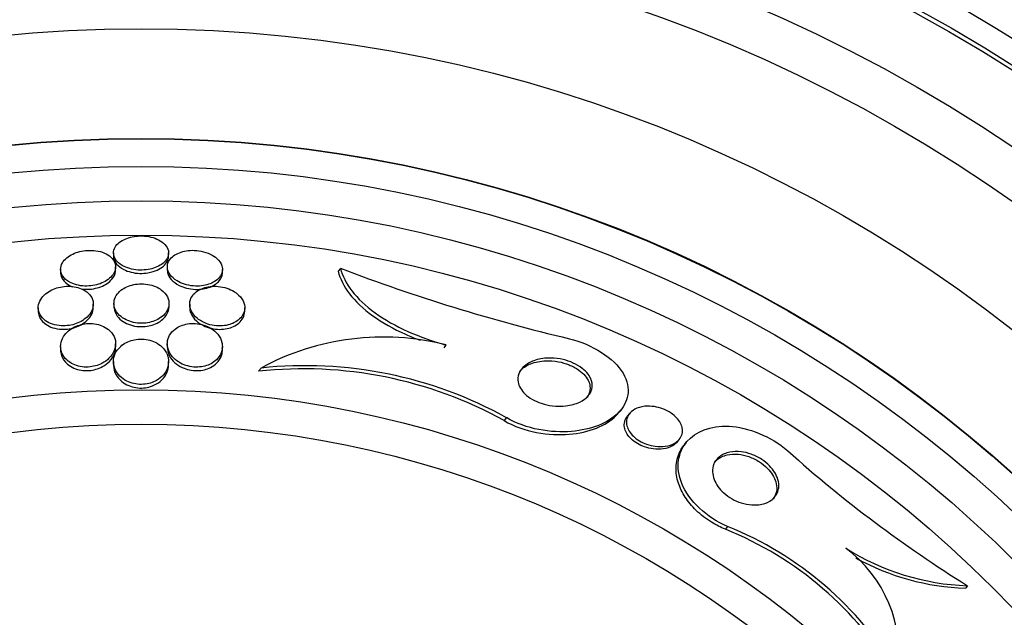
# Model space of a CAD drawing. Units: millimetres. Extents: x 0 to 986, y 0 to 1323.
# Drawn here: x 558 to 572, y 678 to 687 of the extents above; entities that cross this region are included whole.
import ezdxf
from ezdxf import colors
from ezdxf.entities.mleader import LeaderData, LeaderLine
from ezdxf.math import Vec2, Vec3

# ---------------------------------------------------------------- set-up
doc = ezdxf.new("R2010")
doc.units = ezdxf.units.MM
doc.layers.add('DV1_Défaut', color=7, linetype='Continuous')
doc.layers.add('Défaut', color=7, linetype='Continuous')

# ---------------------------------------------------------------- blocks, each defined once
blk = doc.blocks.new('_DOT')
at = {"color": 0}
blk.add_line((0, 0), (-1, 0), dxfattribs=at)
at = {"color": 0, "const_width": 0.333}
blk.add_lwpolyline([(-0.1665, 0, 1), (0.1665, 0, 1)], format="xyb", close=True, dxfattribs=at)
blk = doc.blocks.new('SE')
at = {"layer": 'DV1_Défaut', "color": 7, "linetype": 'Continuous'}
for p, q in [((558.909, 683.531), (558.909, 683.484)), ((559.709, 683.484), (559.709, 683.531)), ((558.14, 683.293), (558.14, 683.246)), ((558.94, 683.282), (558.94, 683.329)), ((559.691, 683.329), (559.691, 683.281)), ((560.491, 683.245), (560.491, 683.292)), ((562.207, 683.307), (562.174, 683.265)), ((557.816, 682.735), (557.816, 682.687)), ((558.616, 682.739), (558.616, 682.788)), ((558.916, 682.798), (558.916, 682.749)), ((559.716, 682.748), (559.716, 682.797)), ((560.016, 682.787), (560.016, 682.738)), ((560.816, 682.685), (560.816, 682.733)), ((558.14, 682.173), (558.14, 682.123)), ((558.94, 682.161), (558.94, 682.211)), ((559.691, 682.211), (559.691, 682.16)), ((560.491, 682.141), (560.491, 682.172)), ((563.74, 682.192), (563.707, 682.151)), ((558.909, 681.952), (558.909, 681.901)), ((559.709, 681.9), (559.709, 681.953)), ((561.053, 681.858), (561.015, 681.81)), ((566.253, 681.211), (566.285, 681.251)), ((566.406, 681.195), (566.375, 681.156)), ((564.619, 681.136), (564.585, 681.093)), ((567.103, 680.786), (567.134, 680.825)), ((567.231, 680.775), (567.2, 680.736)), ((567.832, 679.554), (567.8, 679.514)), ((571.316, 678.692), (571.287, 678.655))]:
    blk.add_line(p, q, dxfattribs=at)
for radius in [26.834, 26.588, 26.535, 26.346, 25.906, 23.976, 23.645, 23.585, 22.655, 22, 20.5, 18.906, 18.9, 18.5, 18, 17.5, 15.25, 14.75]:
    blk.add_circle((559.309, 666.29), radius, dxfattribs=at)
for centre, radius, start, end in [((559.309, 666.29), 30, 114.6243, 0), ((559.309, 666.29), 30, 0, 65.3757), ((571.543, 707.748), 26.163, 249.0946, 256.7216), ((562.823, 678.603), 3.705, 75.6603, 118.5415), ((561.694, 675.854), 6.038, 61.0184, 96.0922), ((561.67, 675.82), 6.026, 61.0624, 96.2378), ((581.494, 694.965), 19.193, 228.2231, 237.978), ((565.894, 674.791), 5.093, 30.6323, 68.0166), ((565.915, 674.819), 5.109, 30.6984, 67.9645), ((571.443, 682.234), 3.544, 237.712, 267.9496), ((568.399, 677.692), 1.927, 352.1076, 53.3488), ((571.409, 682.193), 3.539, 241.0599, 268.0333)]:
    blk.add_arc(centre, radius, start, end, dxfattribs=at)
for points, knots in [([(559.61, 683.694), (559.583, 683.713), (559.55, 683.73), (559.513, 683.744), (559.475, 683.758), (559.432, 683.768), (559.388, 683.773), (559.348, 683.778), (559.305, 683.779), (559.264, 683.777), (559.226, 683.774), (559.189, 683.768), (559.154, 683.759), (559.119, 683.75), (559.086, 683.738), (559.057, 683.723), (559.025, 683.707), (558.998, 683.689), (558.977, 683.669), (558.952, 683.646), (558.934, 683.621), (558.923, 683.595), (558.91, 683.566), (558.906, 683.535), (558.912, 683.505), (558.917, 683.472), (558.933, 683.44), (558.96, 683.41), (558.985, 683.382), (559.021, 683.355), (559.065, 683.333), (559.097, 683.318), (559.134, 683.305), (559.173, 683.296), (559.212, 683.287), (559.256, 683.282), (559.298, 683.281), (559.337, 683.281), (559.377, 683.284), (559.414, 683.29), (559.45, 683.296), (559.485, 683.306), (559.516, 683.318), (559.55, 683.33), (559.58, 683.346), (559.605, 683.364), (559.634, 683.384), (559.657, 683.406), (559.674, 683.429), (559.693, 683.456), (559.705, 683.485), (559.708, 683.514), (559.712, 683.546), (559.705, 683.578), (559.689, 683.609), (559.673, 683.639), (559.646, 683.669), (559.61, 683.694)], [0, 0, 0, 0, 0.049973, 0.049973, 0.049973, 0.100326, 0.100326, 0.100326, 0.14568, 0.14568, 0.14568, 0.187817, 0.187817, 0.187817, 0.231215, 0.231215, 0.231215, 0.27932, 0.27932, 0.27932, 0.334521, 0.334521, 0.334521, 0.39745, 0.39745, 0.39745, 0.465397, 0.465397, 0.465397, 0.531584, 0.531584, 0.531584, 0.578467, 0.578467, 0.578467, 0.625648, 0.625648, 0.625648, 0.668317, 0.668317, 0.668317, 0.710245, 0.710245, 0.710245, 0.755582, 0.755582, 0.755582, 0.807324, 0.807324, 0.807324, 0.867028, 0.867028, 0.867028, 0.93345, 0.93345, 0.93345, 1, 1, 1, 1]), ([(558.935, 683.372), (558.925, 683.408), (558.903, 683.443), (558.868, 683.474), (558.844, 683.495), (558.813, 683.514), (558.777, 683.53), (558.74, 683.545), (558.698, 683.557), (558.652, 683.563), (558.613, 683.569), (558.571, 683.57), (558.529, 683.568), (558.491, 683.566), (558.454, 683.56), (558.418, 683.551), (558.382, 683.542), (558.348, 683.53), (558.318, 683.515), (558.284, 683.499), (558.255, 683.481), (558.231, 683.46), (558.202, 683.437), (558.181, 683.411), (558.166, 683.385), (558.149, 683.354), (558.14, 683.322), (558.14, 683.291), (558.141, 683.257), (558.152, 683.222), (558.174, 683.191), (558.195, 683.16), (558.228, 683.131), (558.27, 683.107), (558.299, 683.091), (558.333, 683.077), (558.371, 683.067), (558.409, 683.057), (558.452, 683.051), (558.494, 683.05), (558.533, 683.049), (558.573, 683.051), (558.61, 683.057), (558.647, 683.063), (558.682, 683.073), (558.715, 683.084), (558.75, 683.097), (558.781, 683.113), (558.809, 683.13), (558.84, 683.15), (558.866, 683.173), (558.887, 683.197), (558.91, 683.224), (558.926, 683.254), (558.934, 683.284), (558.942, 683.313), (558.943, 683.343), (558.935, 683.372)], [0, 0, 0, 0, 0.074859, 0.074859, 0.074859, 0.126635, 0.126635, 0.126635, 0.178889, 0.178889, 0.178889, 0.224079, 0.224079, 0.224079, 0.265446, 0.265446, 0.265446, 0.307928, 0.307928, 0.307928, 0.355198, 0.355198, 0.355198, 0.409888, 0.409888, 0.409888, 0.47295, 0.47295, 0.47295, 0.541891, 0.541891, 0.541891, 0.609594, 0.609594, 0.609594, 0.656347, 0.656347, 0.656347, 0.703436, 0.703436, 0.703436, 0.745526, 0.745526, 0.745526, 0.786505, 0.786505, 0.786505, 0.830823, 0.830823, 0.830823, 0.881726, 0.881726, 0.881726, 0.941109, 0.941109, 0.941109, 1, 1, 1, 1]), ([(558.909, 683.484), (558.909, 683.478), (558.91, 683.471), (558.911, 683.464), (558.915, 683.432), (558.93, 683.399), (558.955, 683.369), (558.979, 683.34), (559.014, 683.312), (559.057, 683.29), (559.089, 683.274), (559.125, 683.261), (559.164, 683.251), (559.204, 683.241), (559.247, 683.235), (559.29, 683.234), (559.329, 683.233), (559.369, 683.236), (559.407, 683.241), (559.433, 683.246), (559.46, 683.252), (559.484, 683.259)], [0, 0, 0, 0, 0.044286, 0.044286, 0.044286, 0.258405, 0.258405, 0.258405, 0.468614, 0.468614, 0.468614, 0.618038, 0.618038, 0.618038, 0.768468, 0.768468, 0.768468, 0.903699, 0.903699, 0.903699, 1, 1, 1, 1]), ([(559.484, 683.259), (559.525, 683.272), (559.562, 683.289), (559.593, 683.308), (559.623, 683.327), (559.648, 683.349), (559.667, 683.372), (559.687, 683.399), (559.701, 683.427), (559.706, 683.455), (559.708, 683.465), (559.709, 683.475), (559.709, 683.484)], [0, 0, 0, 0, 0.284939, 0.284939, 0.284939, 0.567738, 0.567738, 0.567738, 0.887671, 0.887671, 0.887671, 1, 1, 1, 1]), ([(560.483, 683.344), (560.472, 683.381), (560.448, 683.418), (560.412, 683.45), (560.386, 683.474), (560.353, 683.496), (560.314, 683.515), (560.275, 683.533), (560.229, 683.548), (560.181, 683.557), (560.14, 683.565), (560.096, 683.569), (560.053, 683.569), (560.015, 683.568), (559.977, 683.564), (559.942, 683.556), (559.907, 683.549), (559.874, 683.538), (559.846, 683.525), (559.814, 683.511), (559.787, 683.494), (559.765, 683.475), (559.74, 683.454), (559.721, 683.43), (559.709, 683.405), (559.695, 683.376), (559.689, 683.345), (559.692, 683.315), (559.695, 683.281), (559.708, 683.246), (559.731, 683.214), (559.754, 683.182), (559.789, 683.15), (559.832, 683.124), (559.863, 683.105), (559.9, 683.089), (559.94, 683.076), (559.98, 683.064), (560.025, 683.055), (560.07, 683.051), (560.11, 683.048), (560.15, 683.048), (560.189, 683.053), (560.225, 683.057), (560.26, 683.065), (560.291, 683.075), (560.324, 683.086), (560.354, 683.1), (560.379, 683.116), (560.408, 683.135), (560.431, 683.156), (560.449, 683.178), (560.469, 683.203), (560.482, 683.231), (560.488, 683.26), (560.494, 683.288), (560.492, 683.316), (560.483, 683.344)], [0, 0, 0, 0, 0.074681, 0.074681, 0.074681, 0.129382, 0.129382, 0.129382, 0.184631, 0.184631, 0.184631, 0.231715, 0.231715, 0.231715, 0.27352, 0.27352, 0.27352, 0.315337, 0.315337, 0.315337, 0.361144, 0.361144, 0.361144, 0.413836, 0.413836, 0.413836, 0.474905, 0.474905, 0.474905, 0.542889, 0.542889, 0.542889, 0.611733, 0.611733, 0.611733, 0.660758, 0.660758, 0.660758, 0.710204, 0.710204, 0.710204, 0.753464, 0.753464, 0.753464, 0.794249, 0.794249, 0.794249, 0.837393, 0.837393, 0.837393, 0.886418, 0.886418, 0.886418, 0.943636, 0.943636, 0.943636, 1, 1, 1, 1]), ([(562.207, 683.307), (562.235, 683.198), (562.289, 683.089), (562.459, 682.867), (562.571, 682.76), (562.849, 682.56), (563.01, 682.469), (563.362, 682.311), (563.548, 682.246), (563.74, 682.192)], [0, 0, 0, 0, 0.25, 0.25, 0.5, 0.5, 0.75, 0.75, 1, 1, 1, 1]), ([(558.14, 683.246), (558.14, 683.236), (558.141, 683.227), (558.143, 683.218), (558.149, 683.184), (558.165, 683.15), (558.193, 683.119), (558.215, 683.095), (558.244, 683.073), (558.279, 683.054), (558.29, 683.048), (558.303, 683.043), (558.316, 683.037)], [0, 0, 0, 0, 0.115391, 0.115391, 0.115391, 0.548601, 0.548601, 0.548601, 0.88819, 0.88819, 0.88819, 1, 1, 1, 1]), ([(558.46, 683.004), (558.475, 683.003), (558.49, 683.002), (558.505, 683.002), (558.543, 683.001), (558.582, 683.004), (558.619, 683.011), (558.656, 683.018), (558.691, 683.027), (558.723, 683.04), (558.758, 683.053), (558.789, 683.069), (558.816, 683.087), (558.844, 683.106), (558.868, 683.127), (558.887, 683.15)], [0, 0, 0, 0, 0.085742, 0.085742, 0.085742, 0.304134, 0.304134, 0.304134, 0.518958, 0.518958, 0.518958, 0.75299, 0.75299, 0.75299, 1, 1, 1, 1]), ([(558.887, 683.15), (558.916, 683.184), (558.934, 683.222), (558.939, 683.259), (558.94, 683.266), (558.94, 683.274), (558.94, 683.282)], [0, 0, 0, 0, 0.8291449, 0.8291449, 0.8291449, 1, 1, 1, 1]), ([(559.691, 683.282), (559.691, 683.269), (559.693, 683.257), (559.695, 683.245), (559.703, 683.21), (559.721, 683.176), (559.749, 683.144), (559.777, 683.113), (559.816, 683.083), (559.862, 683.06), (559.895, 683.043), (559.932, 683.029), (559.972, 683.019), (560.013, 683.009), (560.056, 683.003), (560.1, 683.001), (560.138, 683), (560.177, 683.003), (560.214, 683.009), (560.249, 683.014), (560.283, 683.024), (560.313, 683.035), (560.345, 683.048), (560.373, 683.064), (560.397, 683.081), (560.416, 683.095), (560.431, 683.109), (560.444, 683.125)], [0, 0, 0, 0, 0.059018, 0.059018, 0.059018, 0.224484, 0.224484, 0.224484, 0.387282, 0.387282, 0.387282, 0.499625, 0.499625, 0.499625, 0.612791, 0.612791, 0.612791, 0.71377, 0.71377, 0.71377, 0.811894, 0.811894, 0.811894, 0.917923, 0.917923, 0.917923, 1, 1, 1, 1]), ([(560.444, 683.125), (560.472, 683.158), (560.488, 683.195), (560.491, 683.232), (560.491, 683.236), (560.491, 683.24), (560.491, 683.245)], [0, 0, 0, 0, 0.894795, 0.894795, 0.894795, 1, 1, 1, 1]), ([(562.174, 683.265), (562.201, 683.157), (562.255, 683.047), (562.425, 682.825), (562.537, 682.718), (562.816, 682.517), (562.976, 682.427), (563.222, 682.317), (563.292, 682.289), (563.364, 682.262)], [0, 0, 0, 0, 0.294845, 0.294845, 0.58969, 0.58969, 0.884535, 0.884535, 1, 1, 1, 1]), ([(558.464, 683.001), (558.435, 683.015), (558.401, 683.027), (558.365, 683.035), (558.329, 683.043), (558.289, 683.047), (558.249, 683.047), (558.212, 683.047), (558.174, 683.043), (558.138, 683.035), (558.102, 683.028), (558.068, 683.017), (558.037, 683.004), (558.002, 682.99), (557.971, 682.972), (557.944, 682.953), (557.913, 682.93), (557.887, 682.905), (557.868, 682.879), (557.844, 682.847), (557.828, 682.814), (557.821, 682.781), (557.813, 682.743), (557.815, 682.704), (557.827, 682.667), (557.841, 682.629), (557.866, 682.592), (557.903, 682.561), (557.928, 682.539), (557.96, 682.52), (557.996, 682.505), (558.032, 682.49), (558.075, 682.479), (558.12, 682.474), (558.158, 682.47), (558.198, 682.47), (558.237, 682.474), (558.273, 682.478), (558.309, 682.485), (558.342, 682.495), (558.377, 682.506), (558.41, 682.52), (558.439, 682.536), (558.472, 682.555), (558.501, 682.576), (558.525, 682.599), (558.554, 682.626), (558.576, 682.656), (558.591, 682.686), (558.609, 682.722), (558.617, 682.759), (558.616, 682.795), (558.614, 682.834), (558.602, 682.873), (558.577, 682.908), (558.558, 682.935), (558.531, 682.961), (558.498, 682.982), (558.487, 682.989), (558.476, 682.995), (558.464, 683.001)], [0, 0, 0, 0, 0.042543, 0.042543, 0.042543, 0.085342, 0.085342, 0.085342, 0.125294, 0.125294, 0.125294, 0.165086, 0.165086, 0.165086, 0.20906, 0.20906, 0.20906, 0.26059, 0.26059, 0.26059, 0.321846, 0.321846, 0.321846, 0.392003, 0.392003, 0.392003, 0.464613, 0.464613, 0.464613, 0.513681, 0.513681, 0.513681, 0.56328, 0.56328, 0.56328, 0.605476, 0.605476, 0.605476, 0.644199, 0.644199, 0.644199, 0.685104, 0.685104, 0.685104, 0.732236, 0.732236, 0.732236, 0.788568, 0.788568, 0.788568, 0.854949, 0.854949, 0.854949, 0.927494, 0.927494, 0.927494, 0.982587, 0.982587, 0.982587, 1, 1, 1, 1]), ([(559.566, 683.019), (559.537, 683.036), (559.502, 683.05), (559.465, 683.061), (559.427, 683.072), (559.386, 683.078), (559.344, 683.081), (559.306, 683.082), (559.267, 683.08), (559.23, 683.075), (559.194, 683.069), (559.16, 683.06), (559.129, 683.049), (559.095, 683.036), (559.065, 683.021), (559.039, 683.003), (559.009, 682.983), (558.985, 682.96), (558.966, 682.935), (558.943, 682.907), (558.928, 682.876), (558.921, 682.844), (558.913, 682.808), (558.914, 682.77), (558.926, 682.734), (558.938, 682.695), (558.962, 682.657), (558.998, 682.623), (559.024, 682.599), (559.056, 682.576), (559.094, 682.558), (559.126, 682.543), (559.162, 682.53), (559.2, 682.521), (559.239, 682.513), (559.281, 682.508), (559.322, 682.509), (559.359, 682.509), (559.397, 682.514), (559.431, 682.521), (559.466, 682.529), (559.499, 682.54), (559.528, 682.553), (559.56, 682.568), (559.589, 682.586), (559.614, 682.605), (559.642, 682.628), (559.665, 682.654), (559.681, 682.681), (559.701, 682.712), (559.712, 682.746), (559.715, 682.78), (559.718, 682.818), (559.711, 682.857), (559.693, 682.893), (559.674, 682.93), (559.643, 682.966), (559.602, 682.996), (559.591, 683.004), (559.579, 683.012), (559.566, 683.019)], [0, 0, 0, 0, 0.044655, 0.044655, 0.044655, 0.089644, 0.089644, 0.089644, 0.130678, 0.130678, 0.130678, 0.17016, 0.17016, 0.17016, 0.212764, 0.212764, 0.212764, 0.262073, 0.262073, 0.262073, 0.320641, 0.320641, 0.320641, 0.388658, 0.388658, 0.388658, 0.461344, 0.461344, 0.461344, 0.513896, 0.513896, 0.513896, 0.557891, 0.557891, 0.557891, 0.602204, 0.602204, 0.602204, 0.641802, 0.641802, 0.641802, 0.681274, 0.681274, 0.681274, 0.725232, 0.725232, 0.725232, 0.777124, 0.777124, 0.777124, 0.838993, 0.838993, 0.838993, 0.909451, 0.909451, 0.909451, 0.981324, 0.981324, 0.981324, 1, 1, 1, 1]), ([(560.661, 682.969), (560.63, 682.988), (560.594, 683.005), (560.556, 683.018), (560.517, 683.031), (560.473, 683.04), (560.43, 683.044), (560.391, 683.047), (560.351, 683.047), (560.313, 683.042), (560.278, 683.038), (560.244, 683.03), (560.214, 683.019), (560.182, 683.008), (560.153, 682.994), (560.128, 682.978), (560.1, 682.959), (560.077, 682.937), (560.06, 682.914), (560.039, 682.887), (560.026, 682.857), (560.02, 682.827), (560.013, 682.791), (560.015, 682.754), (560.027, 682.718), (560.041, 682.679), (560.065, 682.639), (560.101, 682.604), (560.128, 682.577), (560.162, 682.552), (560.202, 682.531), (560.234, 682.514), (560.272, 682.499), (560.311, 682.488), (560.351, 682.478), (560.395, 682.471), (560.438, 682.47), (560.475, 682.469), (560.513, 682.472), (560.548, 682.478), (560.582, 682.485), (560.614, 682.495), (560.642, 682.507), (560.673, 682.52), (560.701, 682.537), (560.723, 682.555), (560.75, 682.577), (560.771, 682.601), (560.786, 682.626), (560.804, 682.657), (560.814, 682.689), (560.816, 682.722), (560.818, 682.76), (560.809, 682.798), (560.791, 682.835), (560.771, 682.874), (560.74, 682.911), (560.698, 682.944), (560.687, 682.953), (560.674, 682.961), (560.661, 682.969)], [0, 0, 0, 0, 0.046466, 0.046466, 0.046466, 0.093337, 0.093337, 0.093337, 0.135234, 0.135234, 0.135234, 0.174481, 0.174481, 0.174481, 0.216091, 0.216091, 0.216091, 0.263848, 0.263848, 0.263848, 0.32058, 0.32058, 0.32058, 0.387129, 0.387129, 0.387129, 0.459818, 0.459818, 0.459818, 0.515, 0.515, 0.515, 0.560487, 0.560487, 0.560487, 0.606367, 0.606367, 0.606367, 0.646512, 0.646512, 0.646512, 0.685477, 0.685477, 0.685477, 0.72821, 0.72821, 0.72821, 0.77837, 0.77837, 0.77837, 0.838398, 0.838398, 0.838398, 0.907782, 0.907782, 0.907782, 0.980423, 0.980423, 0.980423, 1, 1, 1, 1]), ([(557.816, 682.686), (557.816, 682.662), (557.82, 682.638), (557.829, 682.615), (557.842, 682.577), (557.868, 682.54), (557.906, 682.509), (557.932, 682.487), (557.963, 682.469), (558, 682.454), (558.036, 682.439), (558.079, 682.429), (558.123, 682.424), (558.161, 682.42), (558.201, 682.42), (558.24, 682.425), (558.276, 682.429), (558.312, 682.436), (558.345, 682.447), (558.379, 682.458), (558.412, 682.472), (558.441, 682.488), (558.474, 682.507), (558.503, 682.529), (558.527, 682.552), (558.555, 682.579), (558.577, 682.609), (558.592, 682.64), (558.608, 682.672), (558.616, 682.706), (558.616, 682.739)], [0, 0, 0, 0, 0.088422, 0.088422, 0.088422, 0.233429, 0.233429, 0.233429, 0.33057, 0.33057, 0.33057, 0.42875, 0.42875, 0.42875, 0.512455, 0.512455, 0.512455, 0.589587, 0.589587, 0.589587, 0.671342, 0.671342, 0.671342, 0.765749, 0.765749, 0.765749, 0.878706, 0.878706, 0.878706, 1, 1, 1, 1]), ([(558.916, 682.749), (558.916, 682.741), (558.916, 682.733), (558.917, 682.726), (558.922, 682.687), (558.937, 682.648), (558.964, 682.612), (558.986, 682.583), (559.015, 682.555), (559.052, 682.532), (559.081, 682.513), (559.116, 682.496), (559.155, 682.484), (559.194, 682.472), (559.238, 682.463), (559.282, 682.46), (559.32, 682.458), (559.359, 682.46), (559.396, 682.465), (559.431, 682.47), (559.465, 682.479), (559.496, 682.491), (559.53, 682.503), (559.56, 682.518), (559.586, 682.536), (559.616, 682.556), (559.642, 682.579), (559.661, 682.603)], [0, 0, 0, 0, 0.034115, 0.034115, 0.034115, 0.210217, 0.210217, 0.210217, 0.351099, 0.351099, 0.351099, 0.466218, 0.466218, 0.466218, 0.58245, 0.58245, 0.58245, 0.682621, 0.682621, 0.682621, 0.777587, 0.777587, 0.777587, 0.880123, 0.880123, 0.880123, 1, 1, 1, 1]), ([(559.661, 682.603), (559.69, 682.639), (559.708, 682.679), (559.714, 682.718), (559.715, 682.728), (559.716, 682.738), (559.716, 682.748)], [0, 0, 0, 0, 0.79899, 0.79899, 0.79899, 1, 1, 1, 1]), ([(560.016, 682.739), (560.016, 682.711), (560.021, 682.683), (560.033, 682.655), (560.048, 682.616), (560.076, 682.577), (560.114, 682.542), (560.142, 682.517), (560.177, 682.493), (560.217, 682.474), (560.25, 682.458), (560.288, 682.444), (560.327, 682.435), (560.367, 682.425), (560.41, 682.42), (560.451, 682.42), (560.488, 682.42), (560.525, 682.424), (560.559, 682.431), (560.593, 682.438), (560.624, 682.449), (560.652, 682.462), (560.683, 682.476), (560.709, 682.493), (560.732, 682.512), (560.758, 682.535), (560.778, 682.56), (560.791, 682.587), (560.808, 682.618), (560.816, 682.651), (560.816, 682.685)], [0, 0, 0, 0, 0.101755, 0.101755, 0.101755, 0.247505, 0.247505, 0.247505, 0.354258, 0.354258, 0.354258, 0.442946, 0.442946, 0.442946, 0.53233, 0.53233, 0.53233, 0.611473, 0.611473, 0.611473, 0.689583, 0.689583, 0.689583, 0.776176, 0.776176, 0.776176, 0.878359, 0.878359, 0.878359, 1, 1, 1, 1]), ([(558.929, 682.285), (558.916, 682.326), (558.892, 682.366), (558.856, 682.4), (558.831, 682.424), (558.8, 682.446), (558.764, 682.463), (558.733, 682.478), (558.699, 682.489), (558.662, 682.497), (558.624, 682.504), (558.584, 682.507), (558.544, 682.506), (558.508, 682.504), (558.472, 682.499), (558.439, 682.49), (558.404, 682.482), (558.372, 682.47), (558.343, 682.455), (558.31, 682.439), (558.28, 682.42), (558.255, 682.399), (558.225, 682.373), (558.201, 682.345), (558.183, 682.316), (558.161, 682.281), (558.148, 682.243), (558.143, 682.206), (558.137, 682.162), (558.143, 682.118), (558.16, 682.076), (558.175, 682.04), (558.198, 682.005), (558.231, 681.975), (558.257, 681.951), (558.288, 681.929), (558.325, 681.912), (558.356, 681.898), (558.39, 681.887), (558.427, 681.88), (558.464, 681.873), (558.504, 681.87), (558.543, 681.872), (558.578, 681.874), (558.613, 681.88), (558.646, 681.889), (558.68, 681.898), (558.712, 681.91), (558.74, 681.925), (558.781, 681.946), (558.815, 681.971), (558.843, 681.999), (558.878, 682.033), (558.904, 682.072), (558.92, 682.111), (558.936, 682.15), (558.943, 682.191), (558.94, 682.231), (558.938, 682.249), (558.935, 682.268), (558.929, 682.285)], [0, 0, 0, 0, 0.071565, 0.071565, 0.071565, 0.12105, 0.12105, 0.12105, 0.162517, 0.162517, 0.162517, 0.204266, 0.204266, 0.204266, 0.241854, 0.241854, 0.241854, 0.280005, 0.280005, 0.280005, 0.323281, 0.323281, 0.323281, 0.375333, 0.375333, 0.375333, 0.438691, 0.438691, 0.438691, 0.512383, 0.512383, 0.512383, 0.575427, 0.575427, 0.575427, 0.624599, 0.624599, 0.624599, 0.665245, 0.665245, 0.665245, 0.70617, 0.70617, 0.70617, 0.743044, 0.743044, 0.743044, 0.780821, 0.780821, 0.780821, 0.834082, 0.834082, 0.834082, 0.901327, 0.901327, 0.901327, 0.969339, 0.969339, 0.969339, 1, 1, 1, 1]), ([(560.484, 682.23), (560.475, 682.272), (560.454, 682.313), (560.423, 682.351), (560.398, 682.381), (560.366, 682.409), (560.328, 682.433), (560.296, 682.453), (560.26, 682.469), (560.221, 682.482), (560.182, 682.494), (560.138, 682.502), (560.095, 682.505), (560.058, 682.507), (560.02, 682.505), (559.984, 682.499), (559.95, 682.493), (559.918, 682.484), (559.889, 682.472), (559.857, 682.459), (559.829, 682.443), (559.805, 682.425), (559.77, 682.399), (559.743, 682.368), (559.725, 682.336), (559.706, 682.304), (559.695, 682.269), (559.692, 682.234), (559.688, 682.192), (559.695, 682.148), (559.713, 682.107), (559.732, 682.062), (559.763, 682.019), (559.807, 681.981), (559.835, 681.957), (559.87, 681.934), (559.909, 681.916), (559.941, 681.901), (559.978, 681.889), (560.016, 681.881), (560.054, 681.873), (560.095, 681.87), (560.134, 681.871), (560.169, 681.872), (560.204, 681.878), (560.236, 681.886), (560.269, 681.895), (560.299, 681.907), (560.326, 681.921), (560.356, 681.937), (560.383, 681.957), (560.405, 681.978), (560.437, 682.009), (560.46, 682.045), (560.474, 682.081), (560.489, 682.119), (560.494, 682.158), (560.49, 682.196), (560.489, 682.207), (560.487, 682.219), (560.484, 682.23)], [0, 0, 0, 0, 0.071239, 0.071239, 0.071239, 0.127408, 0.127408, 0.127408, 0.172687, 0.172687, 0.172687, 0.21843, 0.21843, 0.21843, 0.257616, 0.257616, 0.257616, 0.294876, 0.294876, 0.294876, 0.335503, 0.335503, 0.335503, 0.39437, 0.39437, 0.39437, 0.453949, 0.453949, 0.453949, 0.525711, 0.525711, 0.525711, 0.602301, 0.602301, 0.602301, 0.652078, 0.652078, 0.652078, 0.693327, 0.693327, 0.693327, 0.734889, 0.734889, 0.734889, 0.771919, 0.771919, 0.771919, 0.809424, 0.809424, 0.809424, 0.852256, 0.852256, 0.852256, 0.916346, 0.916346, 0.916346, 0.981192, 0.981192, 0.981192, 1, 1, 1, 1]), ([(558.14, 682.123), (558.14, 682.094), (558.145, 682.065), (558.155, 682.037), (558.171, 681.993), (558.199, 681.951), (558.241, 681.915), (558.267, 681.892), (558.299, 681.872), (558.335, 681.856), (558.366, 681.843), (558.401, 681.832), (558.437, 681.826), (558.474, 681.82), (558.514, 681.818), (558.552, 681.821), (558.587, 681.824), (558.622, 681.83), (558.654, 681.84), (558.688, 681.849), (558.72, 681.862), (558.748, 681.878), (558.788, 681.899), (558.822, 681.926), (558.85, 681.954), (558.884, 681.989), (558.909, 682.029), (558.924, 682.069), (558.935, 682.099), (558.94, 682.13), (558.94, 682.161)], [0, 0, 0, 0, 0.096602, 0.096602, 0.096602, 0.249041, 0.249041, 0.249041, 0.343753, 0.343753, 0.343753, 0.42354, 0.42354, 0.42354, 0.503819, 0.503819, 0.503819, 0.576865, 0.576865, 0.576865, 0.652637, 0.652637, 0.652637, 0.760619, 0.760619, 0.760619, 0.896682, 0.896682, 0.896682, 1, 1, 1, 1]), ([(559.692, 682.048), (559.677, 682.09), (559.65, 682.13), (559.613, 682.166), (559.586, 682.191), (559.553, 682.214), (559.516, 682.232), (559.485, 682.247), (559.449, 682.26), (559.412, 682.268), (559.374, 682.276), (559.334, 682.28), (559.294, 682.278), (559.258, 682.277), (559.223, 682.272), (559.19, 682.264), (559.157, 682.256), (559.125, 682.244), (559.097, 682.23), (559.065, 682.214), (559.037, 682.194), (559.014, 682.173), (558.979, 682.142), (558.952, 682.106), (558.935, 682.069), (558.918, 682.032), (558.909, 681.992), (558.909, 681.953), (558.909, 681.906), (558.921, 681.859), (558.945, 681.815), (558.965, 681.78), (558.993, 681.745), (559.029, 681.716), (559.057, 681.693), (559.091, 681.672), (559.129, 681.656), (559.16, 681.642), (559.195, 681.632), (559.232, 681.626), (559.269, 681.62), (559.308, 681.618), (559.345, 681.621), (559.38, 681.623), (559.414, 681.63), (559.445, 681.639), (559.478, 681.649), (559.508, 681.662), (559.535, 681.678), (559.574, 681.7), (559.606, 681.727), (559.632, 681.756), (559.664, 681.793), (559.686, 681.834), (559.698, 681.876), (559.71, 681.918), (559.712, 681.962), (559.704, 682.004), (559.701, 682.019), (559.697, 682.033), (559.692, 682.048)], [0, 0, 0, 0, 0.07077, 0.07077, 0.07077, 0.120324, 0.120324, 0.120324, 0.161383, 0.161383, 0.161383, 0.202755, 0.202755, 0.202755, 0.239597, 0.239597, 0.239597, 0.276758, 0.276758, 0.276758, 0.318989, 0.318989, 0.318989, 0.382391, 0.382391, 0.382391, 0.446619, 0.446619, 0.446619, 0.522641, 0.522641, 0.522641, 0.583943, 0.583943, 0.583943, 0.63131, 0.63131, 0.63131, 0.670486, 0.670486, 0.670486, 0.709913, 0.709913, 0.709913, 0.745728, 0.745728, 0.745728, 0.782989, 0.782989, 0.782989, 0.836974, 0.836974, 0.836974, 0.905961, 0.905961, 0.905961, 0.975809, 0.975809, 0.975809, 1, 1, 1, 1]), ([(559.691, 682.16), (559.691, 682.153), (559.692, 682.146), (559.692, 682.139), (559.696, 682.095), (559.711, 682.05), (559.738, 682.008), (559.76, 681.974), (559.791, 681.941), (559.829, 681.912), (559.859, 681.89), (559.894, 681.87), (559.934, 681.854), (559.966, 681.841), (560.003, 681.831), (560.04, 681.825), (560.077, 681.819), (560.117, 681.818), (560.154, 681.821), (560.189, 681.823), (560.223, 681.83), (560.254, 681.84), (560.286, 681.85), (560.315, 681.863), (560.341, 681.878), (560.378, 681.9), (560.408, 681.927), (560.431, 681.955), (560.46, 681.991), (560.478, 682.031), (560.486, 682.071), (560.491, 682.095), (560.492, 682.118), (560.49, 682.142)], [0, 0, 0, 0, 0.022981, 0.022981, 0.022981, 0.168845, 0.168845, 0.168845, 0.287752, 0.287752, 0.287752, 0.380853, 0.380853, 0.380853, 0.458566, 0.458566, 0.458566, 0.536738, 0.536738, 0.536738, 0.608219, 0.608219, 0.608219, 0.682665, 0.682665, 0.682665, 0.789067, 0.789067, 0.789067, 0.922983, 0.922983, 0.922983, 1, 1, 1, 1]), ([(565.534, 682.284), (565.86, 682.206), (566.187, 682.001), (566.441, 681.561), (566.39, 681.352), (566.096, 681.057), (565.854, 680.96), (565.272, 680.911), (564.904, 680.966), (564.619, 681.136)], [0, 0, 0, 0, 0.25, 0.25, 0.5, 0.5, 0.75, 0.75, 1, 1, 1, 1]), ([(558.909, 681.901), (558.909, 681.9), (558.909, 681.899), (558.909, 681.898), (558.91, 681.852), (558.922, 681.804), (558.947, 681.76), (558.967, 681.725), (558.995, 681.691), (559.031, 681.661), (559.059, 681.639), (559.093, 681.618), (559.131, 681.602), (559.163, 681.589), (559.198, 681.579), (559.234, 681.573), (559.271, 681.567), (559.31, 681.565), (559.347, 681.568), (559.382, 681.571), (559.416, 681.578), (559.447, 681.587), (559.457, 681.591), (559.467, 681.594), (559.477, 681.598)], [0, 0, 0, 0, 0.00452, 0.00452, 0.00452, 0.249763, 0.249763, 0.249763, 0.445443, 0.445443, 0.445443, 0.596677, 0.596677, 0.596677, 0.721915, 0.721915, 0.721915, 0.847934, 0.847934, 0.847934, 0.962695, 0.962695, 0.962695, 1, 1, 1, 1]), ([(559.477, 681.598), (559.518, 681.614), (559.556, 681.636), (559.586, 681.661), (559.623, 681.69), (559.652, 681.725), (559.672, 681.761), (559.692, 681.797), (559.704, 681.836), (559.708, 681.874), (559.709, 681.883), (559.709, 681.892), (559.709, 681.9)], [0, 0, 0, 0, 0.268342, 0.268342, 0.268342, 0.594532, 0.594532, 0.594532, 0.925029, 0.925029, 0.925029, 1, 1, 1, 1]), ([(565.856, 681.67), (565.868, 681.629), (565.868, 681.588), (565.859, 681.551), (565.85, 681.515), (565.831, 681.482), (565.805, 681.452), (565.774, 681.417), (565.732, 681.387), (565.683, 681.363), (565.626, 681.336), (565.557, 681.317), (565.482, 681.308), (565.422, 681.301), (565.355, 681.301), (565.287, 681.309), (565.233, 681.316), (565.178, 681.328), (565.124, 681.346), (565.08, 681.36), (565.035, 681.38), (564.995, 681.402), (564.955, 681.425), (564.918, 681.453), (564.888, 681.482), (564.861, 681.508), (564.838, 681.537), (564.822, 681.565), (564.805, 681.595), (564.794, 681.625), (564.789, 681.654), (564.781, 681.696), (564.786, 681.736), (564.799, 681.773), (564.815, 681.818), (564.846, 681.859), (564.887, 681.892), (564.928, 681.926), (564.981, 681.953), (565.041, 681.972), (565.107, 681.993), (565.184, 682.004), (565.267, 682.002), (565.323, 682.001), (565.383, 681.994), (565.443, 681.98), (565.492, 681.968), (565.542, 681.952), (565.589, 681.93), (565.636, 681.909), (565.682, 681.882), (565.72, 681.853), (565.753, 681.827), (565.782, 681.798), (565.804, 681.769), (565.826, 681.74), (565.842, 681.711), (565.852, 681.682), (565.853, 681.678), (565.855, 681.674), (565.856, 681.67)], [0, 0, 0, 0, 0.054569, 0.054569, 0.054569, 0.10858, 0.10858, 0.10858, 0.173926, 0.173926, 0.173926, 0.249427, 0.249427, 0.249427, 0.310132, 0.310132, 0.310132, 0.357327, 0.357327, 0.357327, 0.396583, 0.396583, 0.396583, 0.436074, 0.436074, 0.436074, 0.472169, 0.472169, 0.472169, 0.509903, 0.509903, 0.509903, 0.564511, 0.564511, 0.564511, 0.633752, 0.633752, 0.633752, 0.703777, 0.703777, 0.703777, 0.781273, 0.781273, 0.781273, 0.833753, 0.833753, 0.833753, 0.876707, 0.876707, 0.876707, 0.920046, 0.920046, 0.920046, 0.95787, 0.95787, 0.95787, 0.994927, 0.994927, 0.994927, 1, 1, 1, 1]), ([(564.808, 681.805), (564.816, 681.815), (564.825, 681.825), (564.835, 681.834), (564.871, 681.869), (564.919, 681.898), (564.974, 681.92), (565.036, 681.944), (565.11, 681.96), (565.19, 681.963), (565.248, 681.965), (565.311, 681.961), (565.374, 681.949), (565.425, 681.939), (565.478, 681.924), (565.528, 681.904), (565.578, 681.884), (565.627, 681.858), (565.669, 681.829), (565.705, 681.803), (565.736, 681.775), (565.761, 681.745), (565.785, 681.717), (565.803, 681.688), (565.815, 681.659), (565.828, 681.628), (565.834, 681.597), (565.834, 681.567), (565.835, 681.525), (565.823, 681.485), (565.801, 681.45), (565.795, 681.44), (565.789, 681.432), (565.782, 681.423)], [0, 0, 0, 0, 0.035889, 0.035889, 0.035889, 0.172267, 0.172267, 0.172267, 0.327394, 0.327394, 0.327394, 0.439078, 0.439078, 0.439078, 0.52888, 0.52888, 0.52888, 0.619625, 0.619625, 0.619625, 0.69713, 0.69713, 0.69713, 0.770816, 0.770816, 0.770816, 0.85138, 0.85138, 0.85138, 0.969251, 0.969251, 0.969251, 1, 1, 1, 1]), ([(567.177, 680.955), (567.179, 680.912), (567.167, 680.873), (567.145, 680.84), (567.126, 680.811), (567.099, 680.786), (567.066, 680.767), (567.027, 680.744), (566.98, 680.728), (566.926, 680.721), (566.882, 680.714), (566.833, 680.714), (566.782, 680.72), (566.741, 680.725), (566.698, 680.735), (566.656, 680.75), (566.621, 680.763), (566.585, 680.779), (566.552, 680.798), (566.519, 680.818), (566.488, 680.841), (566.463, 680.866), (566.439, 680.889), (566.419, 680.913), (566.404, 680.938), (566.388, 680.964), (566.376, 680.99), (566.37, 681.015), (566.362, 681.044), (566.361, 681.072), (566.364, 681.098), (566.368, 681.129), (566.38, 681.158), (566.397, 681.183), (566.418, 681.213), (566.448, 681.239), (566.484, 681.258), (566.524, 681.28), (566.573, 681.295), (566.628, 681.301), (566.671, 681.305), (566.719, 681.304), (566.768, 681.296), (566.808, 681.29), (566.851, 681.279), (566.892, 681.263), (566.933, 681.248), (566.974, 681.227), (567.01, 681.202), (567.042, 681.181), (567.07, 681.157), (567.094, 681.131), (567.116, 681.107), (567.134, 681.082), (567.147, 681.058), (567.161, 681.031), (567.17, 681.004), (567.174, 680.979), (567.176, 680.971), (567.176, 680.963), (567.177, 680.955)], [0, 0, 0, 0, 0.072615, 0.072615, 0.072615, 0.135251, 0.135251, 0.135251, 0.208691, 0.208691, 0.208691, 0.268774, 0.268774, 0.268774, 0.316667, 0.316667, 0.316667, 0.357196, 0.357196, 0.357196, 0.397934, 0.397934, 0.397934, 0.435588, 0.435588, 0.435588, 0.474944, 0.474944, 0.474944, 0.52038, 0.52038, 0.52038, 0.575301, 0.575301, 0.575301, 0.641309, 0.641309, 0.641309, 0.71535, 0.71535, 0.71535, 0.773242, 0.773242, 0.773242, 0.82015, 0.82015, 0.82015, 0.867539, 0.867539, 0.867539, 0.908056, 0.908056, 0.908056, 0.946096, 0.946096, 0.946096, 0.986945, 0.986945, 0.986945, 1, 1, 1, 1]), ([(564.585, 681.093), (564.871, 680.924), (565.241, 680.87), (565.822, 680.92), (566.066, 681.019), (566.227, 681.18), (566.241, 681.196), (566.253, 681.212)], [0, 0, 0, 0, 0.475796, 0.475796, 0.951592, 0.951592, 1, 1, 1, 1]), ([(567.104, 680.787), (567.086, 680.764), (567.062, 680.744), (567.034, 680.728), (566.996, 680.705), (566.948, 680.689), (566.895, 680.681), (566.851, 680.675), (566.802, 680.674), (566.751, 680.681), (566.71, 680.686), (566.667, 680.696), (566.625, 680.71), (566.589, 680.723), (566.554, 680.739), (566.521, 680.759), (566.488, 680.778), (566.457, 680.801), (566.431, 680.826), (566.408, 680.849), (566.387, 680.873), (566.372, 680.898), (566.356, 680.924), (566.345, 680.95), (566.338, 680.975), (566.331, 681.004), (566.329, 681.032), (566.333, 681.058), (566.337, 681.089), (566.349, 681.118), (566.366, 681.144), (566.369, 681.148), (566.372, 681.152), (566.375, 681.156)], [0, 0, 0, 0, 0.104915, 0.104915, 0.104915, 0.25072, 0.25072, 0.25072, 0.370784, 0.370784, 0.370784, 0.466376, 0.466376, 0.466376, 0.547203, 0.547203, 0.547203, 0.628449, 0.628449, 0.628449, 0.703497, 0.703497, 0.703497, 0.781929, 0.781929, 0.781929, 0.872515, 0.872515, 0.872515, 0.982088, 0.982088, 0.982088, 1, 1, 1, 1]), ([(567.832, 679.554), (567.532, 679.676), (567.264, 679.933), (567.071, 680.421), (567.114, 680.638), (567.367, 680.936), (567.582, 681.023), (568.124, 680.999), (568.465, 680.868), (568.706, 680.652)], [0, 0, 0, 0, 0.25, 0.25, 0.5, 0.5, 0.75, 0.75, 1, 1, 1, 1]), ([(567.8, 679.514), (567.732, 679.542), (567.665, 679.576), (567.6, 679.615), (567.519, 679.664), (567.441, 679.724), (567.375, 679.788), (567.313, 679.848), (567.26, 679.913), (567.217, 679.979), (567.173, 680.047), (567.14, 680.117), (567.118, 680.185), (567.093, 680.263), (567.082, 680.34), (567.084, 680.41), (567.086, 680.496), (567.106, 680.575), (567.141, 680.644), (567.157, 680.676), (567.177, 680.707), (567.199, 680.735)], [0, 0, 0, 0, 0.114566, 0.114566, 0.114566, 0.261199, 0.261199, 0.261199, 0.397399, 0.397399, 0.397399, 0.540561, 0.540561, 0.540561, 0.706298, 0.706298, 0.706298, 0.906212, 0.906212, 0.906212, 1, 1, 1, 1]), ([(568.572, 680.1), (568.563, 680.049), (568.539, 680.004), (568.505, 679.969), (568.471, 679.935), (568.427, 679.907), (568.375, 679.89), (568.32, 679.871), (568.254, 679.863), (568.183, 679.868), (568.135, 679.871), (568.082, 679.881), (568.03, 679.897), (567.986, 679.911), (567.94, 679.931), (567.897, 679.955), (567.854, 679.979), (567.813, 680.009), (567.777, 680.041), (567.744, 680.07), (567.716, 680.103), (567.692, 680.135), (567.669, 680.169), (567.65, 680.204), (567.637, 680.237), (567.623, 680.275), (567.615, 680.313), (567.614, 680.348), (567.613, 680.39), (567.62, 680.429), (567.634, 680.463), (567.651, 680.504), (567.679, 680.54), (567.714, 680.568), (567.754, 680.6), (567.806, 680.623), (567.865, 680.635), (567.914, 680.645), (567.969, 680.647), (568.027, 680.64), (568.075, 680.635), (568.126, 680.623), (568.177, 680.604), (568.228, 680.586), (568.281, 680.56), (568.328, 680.529), (568.369, 680.502), (568.408, 680.47), (568.44, 680.437), (568.471, 680.406), (568.497, 680.373), (568.517, 680.34), (568.539, 680.305), (568.554, 680.269), (568.564, 680.235), (568.575, 680.196), (568.579, 680.159), (568.576, 680.124), (568.575, 680.116), (568.574, 680.108), (568.572, 680.1)], [0, 0, 0, 0, 0.072818, 0.072818, 0.072818, 0.142147, 0.142147, 0.142147, 0.215374, 0.215374, 0.215374, 0.264908, 0.264908, 0.264908, 0.306963, 0.306963, 0.306963, 0.349263, 0.349263, 0.349263, 0.387907, 0.387907, 0.387907, 0.42761, 0.42761, 0.42761, 0.472776, 0.472776, 0.472776, 0.526734, 0.526734, 0.526734, 0.591113, 0.591113, 0.591113, 0.663368, 0.663368, 0.663368, 0.722403, 0.722403, 0.722403, 0.770668, 0.770668, 0.770668, 0.819416, 0.819416, 0.819416, 0.861187, 0.861187, 0.861187, 0.900123, 0.900123, 0.900123, 0.941411, 0.941411, 0.941411, 0.988851, 0.988851, 0.988851, 1, 1, 1, 1]), ([(567.64, 680.486), (567.652, 680.501), (567.665, 680.514), (567.679, 680.526), (567.718, 680.558), (567.769, 680.582), (567.827, 680.595), (567.876, 680.606), (567.931, 680.609), (567.99, 680.603), (568.038, 680.598), (568.09, 680.587), (568.141, 680.569), (568.192, 680.551), (568.245, 680.525), (568.294, 680.494), (568.335, 680.468), (568.374, 680.436), (568.407, 680.403), (568.438, 680.372), (568.464, 680.339), (568.485, 680.306), (568.507, 680.271), (568.523, 680.235), (568.533, 680.202), (568.544, 680.163), (568.548, 680.125), (568.546, 680.09), (568.543, 680.049), (568.531, 680.011), (568.511, 679.978), (568.505, 679.969), (568.499, 679.959), (568.492, 679.95)], [0, 0, 0, 0, 0.0538259, 0.0538259, 0.0538259, 0.1986984, 0.1986984, 0.1986984, 0.3184024, 0.3184024, 0.3184024, 0.4160362, 0.4160362, 0.4160362, 0.5146737, 0.5146737, 0.5146737, 0.5988783, 0.5988783, 0.5988783, 0.6769214, 0.6769214, 0.6769214, 0.7593883, 0.7593883, 0.7593883, 0.8539998, 0.8539998, 0.8539998, 0.9666362, 0.9666362, 0.9666362, 1, 1, 1, 1])]:
    blk.add_open_spline(points, degree=3, knots=knots, dxfattribs=at)

msp = doc.modelspace()

# ---------------------------------------------------------------- block references
at = {"layer": 'Défaut'}
msp.add_blockref('SE', (0, 0), dxfattribs=at)

# ---------------------------------------------------------------- leaders
at = {"layer": 'Défaut', "color": 7, "linetype": 'Continuous'}
ml = msp.add_multileader_mtext('Standard', dxfattribs=at)
ml.set_content('{\\pxsm0.9;\\fSolid Edge ISO|b1||i0||c0|p34;\\W1.;31/01/2018\\P}', color=256)
ml.set_leader_properties()
ml.set_arrow_properties(name='DOT')
ml.build(insert=Vec2(0, 0))
ml.multileader.update_dxf_attribs({"leader_type": 0, "dogleg_length": 0, "arrow_head_size": 12})
ctx = ml.context
ctx.base_point, ctx.char_height, ctx.arrow_head_size, ctx.landing_gap_size = Vec3(898.707, 1316.154), 12, 12, 4.2
notes = []
notes.append((ctx, [(0, (0, 0, 0), (0, 0), (1, 0), 1, [])]))
ctx.mtext.insert = Vec3(900.707, 1322.275)
for ctx, leaders in notes:
    for number, flags, end, landing, length, lines in leaders:
        leader = LeaderData()
        leader.index, (leader.has_last_leader_line, leader.has_dogleg_vector, leader.attachment_direction) = number, flags
        leader.last_leader_point, leader.dogleg_vector, leader.dogleg_length = Vec3(end), Vec3(landing), length
        for number, points, colour, breaks in lines:
            line = LeaderLine()
            line.index, line.vertices, line.color, line.breaks = number, Vec3.list(points), colors.encode_raw_color(colour), breaks
            leader.lines.append(line)
        ctx.leaders.append(leader)

doc.saveas('drawing.dxf')
